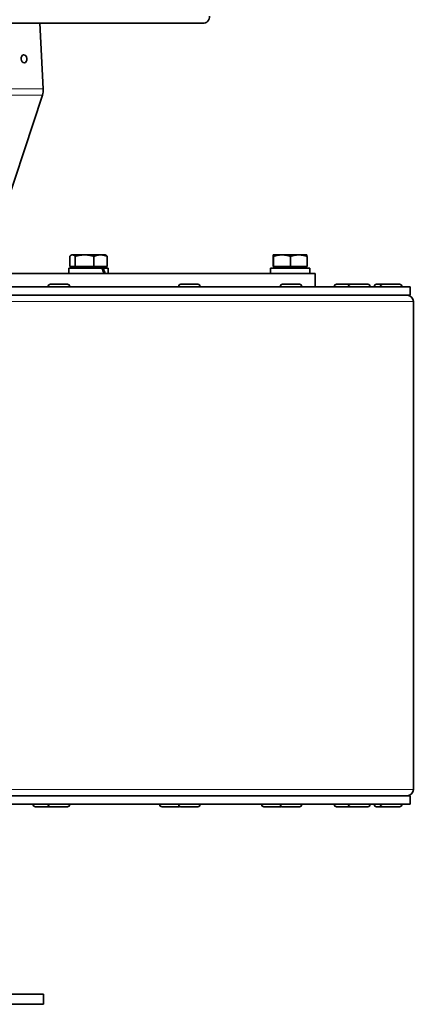
# Model space of a CAD drawing. Units: millimetres. Extents: x -418 to 3895, y -510 to 2810.
# Drawn here: x 3777 to 3895, y 928 to 1223 of the extents above; entities that cross this region are included whole.
import ezdxf

# ---------------------------------------------------------------- set-up
doc = ezdxf.new("R2010")
doc.units = ezdxf.units.MM
doc.layers.add('Widoczne (ISO)', color=1, linetype='Continuous', lineweight=35)
doc.layers.add('Widoczne wąskie (ISO)', color=3, linetype='Continuous', lineweight=9)

msp = doc.modelspace()

# ---------------------------------------------------------------- linework, layer by layer
at = {"layer": 'Widoczne (ISO)'}
for p, q in [((3471.66, 1221.61), (3832.37, 1221.61)), ((3783.48, 1221.61), (3784.45, 1201.96)), ((3784.21, 1200.11), (3767.28, 1148.78)), ((3792.42, 1148.71), (3792.42, 1151.77)), ((3793.03, 1152.21), (3792.82, 1152.09)), ((3793.24, 1152.21), (3793.03, 1152.21)), ((3796.88, 1152.21), (3793.24, 1152.21)), ((3794.07, 1148.71), (3794.07, 1151.77)), ((3801.67, 1152.21), (3796.88, 1152.21)), ((3799.69, 1148.71), (3799.69, 1151.77)), ((3803.03, 1152.21), (3801.67, 1152.21)), ((3803.03, 1152.21), (3803.25, 1152.09)), ((3803.65, 1148.71), (3803.65, 1151.77)), ((3853.44, 1148.71), (3853.44, 1151.77)), ((3853.52, 1152.21), (3853.51, 1152.21)), ((3853.52, 1152.21), (3853.52, 1152.21)), ((3856.14, 1152.21), (3853.52, 1152.21)), ((3853.6, 1148.71), (3853.6, 1151.77)), ((3861.14, 1152.21), (3856.14, 1152.21)), ((3858.68, 1148.71), (3858.68, 1151.77)), ((3863.52, 1152.21), (3861.14, 1152.21)), ((3863.52, 1152.21), (3863.52, 1152.21)), ((3863.6, 1148.71), (3863.6, 1151.77)), ((3802.07, 1148.21), (3792.13, 1148.21)), ((3792.13, 1148.21), (3792.13, 1146.61)), ((3794.07, 1148.71), (3792.42, 1148.71)), ((3793.59, 1148.71), (3793.59, 1148.21)), ((3799.69, 1148.71), (3794.07, 1148.71)), ((3803.65, 1148.71), (3799.69, 1148.71)), ((3802.07, 1148.21), (3802.51, 1148.21)), ((3802.47, 1148.71), (3802.47, 1148.21)), ((3803.93, 1148.21), (3802.51, 1148.21)), ((3803.93, 1148.21), (3803.93, 1146.61)), ((3864.41, 1148.21), (3852.62, 1148.21)), ((3852.62, 1148.21), (3852.62, 1146.61)), ((3853.6, 1148.71), (3853.44, 1148.71)), ((3858.68, 1148.71), (3853.6, 1148.71)), ((3854.08, 1148.71), (3854.08, 1148.21)), ((3863.6, 1148.71), (3858.68, 1148.71)), ((3862.96, 1148.71), (3862.96, 1148.21)), ((3864.42, 1147.88), (3864.42, 1146.61)), ((3438.02, 1146.61), (3866.02, 1146.61)), ((3866.02, 1142.61), (3866.02, 1146.61)), ((3639.45, 1142.61), (3894.5, 1142.61)), ((3785.94, 1142.69), (3785.94, 1142.61)), ((3786.66, 1143.41), (3791.72, 1143.41)), ((3792.44, 1142.69), (3792.44, 1142.61)), ((3825.05, 1142.69), (3825.05, 1142.61)), ((3825.77, 1143.41), (3830.83, 1143.41)), ((3831.55, 1142.69), (3831.55, 1142.61)), ((3855.55, 1142.69), (3855.55, 1142.61)), ((3856.27, 1143.41), (3861.33, 1143.41)), ((3862.05, 1142.69), (3862.05, 1142.61)), ((3871.77, 1142.69), (3871.77, 1142.61)), ((3872.49, 1143.41), (3876.76, 1143.41)), ((3876.04, 1142.69), (3876.04, 1142.61)), ((3876.76, 1143.41), (3881.82, 1143.41)), ((3882.54, 1142.69), (3882.54, 1142.61)), ((3883.75, 1142.69), (3883.75, 1142.61)), ((3884.47, 1143.41), (3886.31, 1143.41)), ((3885.59, 1142.69), (3885.59, 1142.61)), ((3886.31, 1143.41), (3891.37, 1143.41)), ((3892.09, 1142.69), (3892.09, 1142.61)), ((3894.5, 1140.11), (3894.5, 1142.61)), ((3639.45, 1140.11), (3894.5, 1140.11)), ((3895.5, 991.99), (3895.5, 1138.24)), ((3639.45, 990.11), (3894.5, 990.11)), ((3894.5, 987.61), (3894.5, 990.11)), ((3639.45, 987.61), (3894.5, 987.61)), ((3781.43, 987.53), (3781.43, 987.61)), ((3786.66, 986.81), (3782.15, 986.81)), ((3785.94, 987.53), (3785.94, 987.61)), ((3791.72, 986.81), (3786.66, 986.81)), ((3792.44, 987.53), (3792.44, 987.61)), ((3819.39, 987.53), (3819.39, 987.61)), ((3825.17, 986.81), (3820.11, 986.81)), ((3825.05, 987.53), (3825.05, 987.61)), ((3830.83, 986.81), (3825.77, 986.81)), ((3831.55, 987.53), (3831.55, 987.61)), ((3849.98, 987.53), (3849.98, 987.61)), ((3855.76, 986.81), (3850.7, 986.81)), ((3855.55, 987.53), (3855.55, 987.61)), ((3861.33, 986.81), (3856.27, 986.81)), ((3862.05, 987.53), (3862.05, 987.61)), ((3871.77, 987.53), (3871.77, 987.61)), ((3876.76, 986.81), (3872.49, 986.81)), ((3876.04, 987.53), (3876.04, 987.61)), ((3881.82, 986.81), (3876.76, 986.81)), ((3882.54, 987.53), (3882.54, 987.61)), ((3883.75, 987.53), (3883.75, 987.61)), ((3886.31, 986.81), (3884.47, 986.81)), ((3885.59, 987.53), (3885.59, 987.61)), ((3891.37, 986.81), (3886.31, 986.81)), ((3892.09, 987.53), (3892.09, 987.61)), ((3784.52, 930.61), (3519.52, 930.61)), ((3784.52, 930.61), (3784.52, 927.61)), ((3784.52, 927.61), (3519.52, 927.61))]:
    msp.add_line(p, q, dxfattribs=at)
for centre, radius, start, end in [((3832.37, 1223.61), 2, 270, 4.4), ((3786.66, 1142.69), 0.72, 90, 180), ((3791.72, 1142.69), 0.72, 0, 90), ((3825.77, 1142.69), 0.72, 90, 180), ((3830.83, 1142.69), 0.72, 0, 90), ((3856.27, 1142.69), 0.72, 90, 180), ((3861.33, 1142.69), 0.72, 0, 90), ((3872.49, 1142.69), 0.72, 90, 180), ((3876.76, 1142.69), 0.72, 90, 180), ((3881.82, 1142.69), 0.72, 0, 90), ((3884.47, 1142.69), 0.72, 90, 180), ((3886.31, 1142.69), 0.72, 90, 180), ((3891.37, 1142.69), 0.72, 0, 90), ((3893.62, 1138.24), 1.88, 0, 90), ((3893.62, 991.99), 1.88, 270, 0), ((3782.15, 987.53), 0.72, 180, 270), ((3786.66, 987.53), 0.72, 180, 270), ((3791.72, 987.53), 0.72, 270, 0), ((3820.11, 987.53), 0.72, 180, 270), ((3825.77, 987.53), 0.72, 180, 270), ((3825.17, 987.53), 0.72, 270, 294.6469), ((3830.83, 987.53), 0.72, 270, 0), ((3850.7, 987.53), 0.72, 180, 270), ((3856.27, 987.53), 0.72, 180, 270), ((3855.76, 987.53), 0.72, 270, 290.8036), ((3861.33, 987.53), 0.72, 270, 0), ((3872.49, 987.53), 0.72, 180, 270), ((3876.76, 987.53), 0.72, 180, 270), ((3881.82, 987.53), 0.72, 270, 0), ((3884.47, 987.53), 0.72, 180, 270), ((3886.31, 987.53), 0.72, 180, 270), ((3891.37, 987.53), 0.72, 270, 0)]:
    msp.add_arc(centre, radius, start, end, dxfattribs=at)
msp.add_ellipse((3778.7, 1210.97), major_axis=(0.12, -1.19), ratio=0.705384, dxfattribs=at)
for centre, major_axis, ratio, start_param, end_param in [((3781.8, 1201.7), (0, -3.75), 0.707107, 1.134464, 1.640609), ((3798.03, 1147.66), (-4.72, 10.08), 0.351265, 4.446969, 4.603745), ((3798.03, 1148.77), (-4.72, 10.08), 0.351265, 4.337081, 4.495217), ((3858.52, 1147.66), (0.19, 10.22), 0.577085, 4.744558, 4.777369)]:
    msp.add_ellipse(centre, major_axis=major_axis, ratio=ratio, start_param=start_param, end_param=end_param, dxfattribs=at)
for points, weights in [([(3793.24, 1152.21), (3792.86, 1152.21), (3792.42, 1151.77)], [1, 1.0379548493, 1]), ([(3794.07, 1151.77), (3793.63, 1152.21), (3793.24, 1152.21)], [1, 1.0379548493, 1]), ([(3796.88, 1152.21), (3795.57, 1152.21), (3794.07, 1151.77)], [1, 1.0379548493, 1]), ([(3799.69, 1151.77), (3798.18, 1152.21), (3796.88, 1152.21)], [1, 1.0379548493, 1]), ([(3801.67, 1152.21), (3800.75, 1152.21), (3799.69, 1151.77)], [1, 1.0379548493, 1]), ([(3803.65, 1151.77), (3802.59, 1152.21), (3801.67, 1152.21)], [1, 1.0379548493, 1]), ([(3803.25, 1152.09), (3803.44, 1151.98), (3803.65, 1151.77)], [1.01887815619, 1.01760488696, 1]), ([(3853.52, 1152.21), (3853.48, 1152.21), (3853.44, 1151.77)], [1, 1.0379548493, 1]), ([(3853.6, 1151.77), (3853.56, 1152.21), (3853.52, 1152.21)], [1, 1.0379548493, 1]), ([(3856.14, 1152.21), (3854.96, 1152.21), (3853.6, 1151.77)], [1, 1.0379548493, 1]), ([(3858.68, 1151.77), (3857.32, 1152.21), (3856.14, 1152.21)], [1, 1.0379548493, 1]), ([(3861.14, 1152.21), (3860, 1152.21), (3858.68, 1151.77)], [1, 1.0379548493, 1]), ([(3863.6, 1151.77), (3862.28, 1152.21), (3861.14, 1152.21)], [1, 1.0379548493, 1]), ([(3863.52, 1152.21), (3863.55, 1152.19), (3863.6, 1151.77)], [1.0036887916, 1.03601088824, 1])]:
    msp.add_rational_spline(points, weights, degree=2, dxfattribs=at)
at = {"layer": 'Widoczne wąskie (ISO)'}
for p, q in [((3773.84, 1201.96), (3784.45, 1201.96)), ((3773.6, 1200.11), (3784.21, 1200.11)), ((3792.44, 1142.69), (3785.94, 1142.69)), ((3831.55, 1142.69), (3825.05, 1142.69)), ((3862.05, 1142.69), (3855.55, 1142.69)), ((3876.04, 1142.69), (3871.77, 1142.69)), ((3882.54, 1142.69), (3876.04, 1142.69)), ((3885.59, 1142.69), (3883.75, 1142.69)), ((3892.09, 1142.69), (3885.59, 1142.69)), ((3895.5, 1138.24), (3639.45, 1138.24)), ((3639.45, 991.99), (3895.5, 991.99)), ((3781.43, 987.53), (3785.94, 987.53)), ((3785.94, 987.53), (3792.44, 987.53)), ((3819.39, 987.53), (3825.05, 987.53)), ((3825.05, 987.53), (3831.55, 987.53)), ((3849.98, 987.53), (3855.55, 987.53)), ((3855.55, 987.53), (3862.05, 987.53)), ((3871.77, 987.53), (3876.04, 987.53)), ((3876.04, 987.53), (3882.54, 987.53)), ((3883.75, 987.53), (3885.59, 987.53)), ((3885.59, 987.53), (3892.09, 987.53))]:
    msp.add_line(p, q, dxfattribs=at)

doc.saveas('drawing.dxf')
